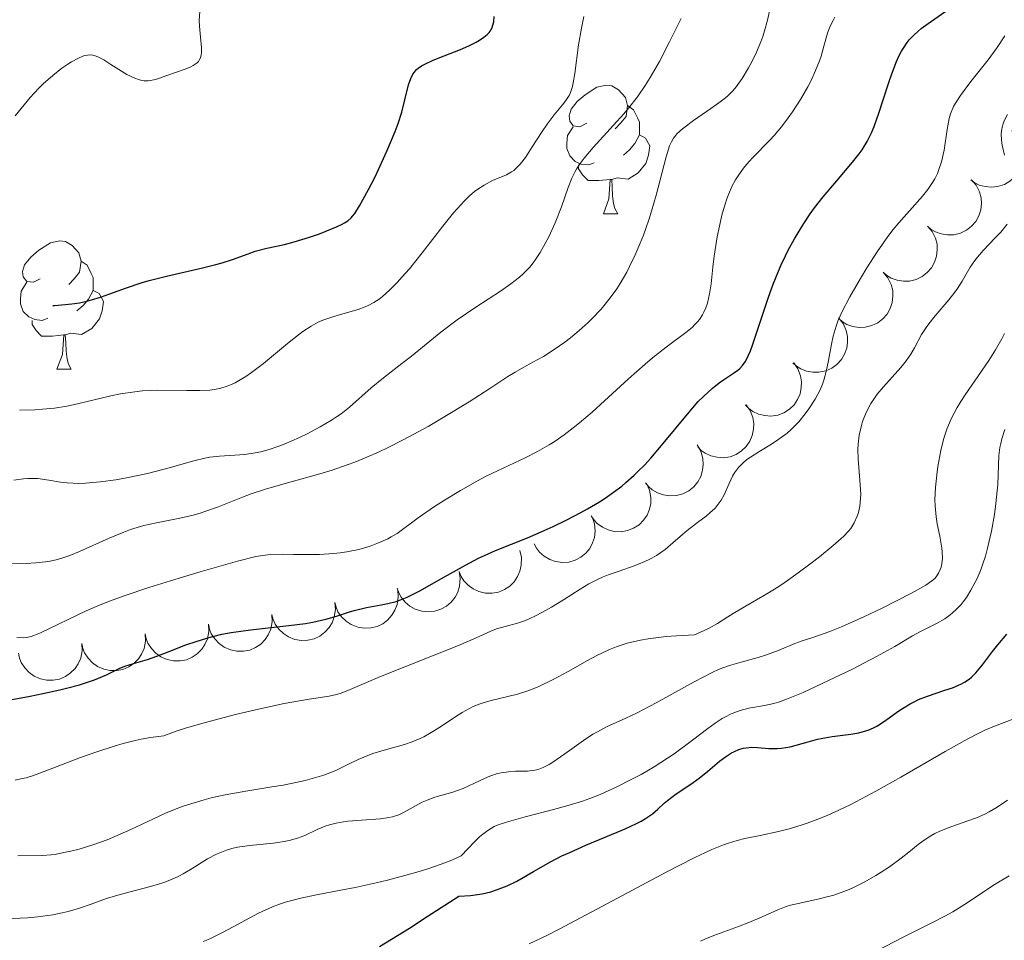
# Model space of a CAD drawing. Units: metres. Extents: x 653741 to 658262, y 4755208 to 4758279.
# Drawn here: x 655083 to 655160, y 4756137 to 4756209 of the extents above; entities that cross this region are included whole.
import ezdxf

# ---------------------------------------------------------------- set-up
doc = ezdxf.new("R2010")
doc.units = ezdxf.units.M
doc.header["$MEASUREMENT"] = 0
for name, color, linetype, lineweight in [('Carátula', 7, 'Continuous', 0), ('Elementos auxiliares', 7, 'Continuous', 0), ('Entidades rústicas y varios', 7, 'Continuous', 0), ('Relieve y altimetría', 7, 'Continuous', 0)]:
    doc.layers.add(name, color=color, linetype=linetype, lineweight=lineweight)

msp = doc.modelspace()

# ---------------------------------------------------------------- linework, layer by layer
at = {"layer": 'Carátula', "color": 7, "linetype": 'Continuous', "lineweight": 0}
msp.add_3dface([(653808.42, 4755208.17), (658262.26, 4755309.77), (658194.53, 4758279.01), (653740.68, 4758177.41)], dxfattribs=at)
at = {"layer": 'Elementos auxiliares', "color": 250, "linetype": 'Continuous', "lineweight": 0}
msp.add_3dface([(654684.11, 4755622.02), (658083.66, 4755699.57), (658030.25, 4758012.92), (654631.83, 4757935.37)], dxfattribs=at)
at = {"layer": 'Entidades rústicas y varios', "color": 92, "linetype": 'Continuous', "lineweight": 0, "flags": 128}
for points in [[(655127.48, 4756200.65), (655126.94, 4756200.38), (655126.42, 4756200.44), (655126.15, 4756200.81), (655126.1, 4756201.23), (655126.26, 4756201.75), (655126.74, 4756202.35), (655127.37, 4756202.88), (655128.27, 4756203.46), (655129.02, 4756203.62), (655129.44, 4756203.57), (655129.97, 4756203.25), (655130.5, 4756202.67), (655130.66, 4756202.03), (655130.55, 4756201.18), (655130.12, 4756200.65), (655129.7, 4756200.22)], [(655130.66, 4756202.03), (655131.14, 4756201.71), (655131.45, 4756201.07), (655131.61, 4756200.75), (655131.61, 4756200.17), (655131.61, 4756199.75), (655131.24, 4756199.06), (655130.82, 4756198.58), (655130.34, 4756198.16)], [(655128.06, 4756197.57), (655127.64, 4756197.41), (655127.05, 4756197.47), (655126.58, 4756197.68), (655126.15, 4756198.1), (655125.94, 4756198.69), (655125.94, 4756199.11), (655125.99, 4756199.69), (655126.42, 4756200.38)], [(655131.61, 4756199.75), (655132.06, 4756199.5), (655132.41, 4756198.88), (655132.3, 4756198.16), (655132.09, 4756197.52), (655131.5, 4756196.78), (655130.71, 4756196.3), (655129.86, 4756196.4), (655129.43, 4756196.27)], [(655129.32, 4756196.27), (655128.43, 4756196.19), (655127.58, 4756196.19), (655127.16, 4756196.62), (655126.84, 4756197.09), (655126.84, 4756197.41)], [(655128.78, 4756193.59), (655129.21, 4756194.75), (655129.32, 4756196.27), (655129.43, 4756196.27), (655129.46, 4756195.69), (655129.5, 4756195), (655129.57, 4756194.39), (655129.68, 4756193.99), (655129.9, 4756193.59)], [(655128.78, 4756193.59), (655129.9, 4756193.59)], [(655084.84, 4756188.51), (655084.31, 4756188.24), (655083.78, 4756188.3), (655083.51, 4756188.67), (655083.46, 4756189.09), (655083.62, 4756189.61), (655084.1, 4756190.21), (655084.73, 4756190.74), (655085.63, 4756191.32), (655086.38, 4756191.48), (655086.8, 4756191.43), (655087.33, 4756191.11), (655087.86, 4756190.53), (655088.02, 4756189.89), (655087.91, 4756189.04), (655087.49, 4756188.51), (655087.07, 4756188.08)], [(655088.02, 4756189.89), (655088.5, 4756189.57), (655088.81, 4756188.93), (655088.97, 4756188.61), (655088.97, 4756188.03), (655088.97, 4756187.61), (655088.6, 4756186.92), (655088.18, 4756186.44), (655087.7, 4756186.02)], [(655085.42, 4756185.43), (655085, 4756185.27), (655084.41, 4756185.33), (655083.94, 4756185.54), (655083.51, 4756185.96), (655083.3, 4756186.55), (655083.3, 4756186.97), (655083.35, 4756187.55), (655083.78, 4756188.24)], [(655088.97, 4756187.61), (655089.43, 4756187.36), (655089.77, 4756186.74), (655089.66, 4756186.02), (655089.45, 4756185.38), (655088.87, 4756184.64), (655088.07, 4756184.16), (655087.22, 4756184.26), (655086.79, 4756184.13)], [(655086.68, 4756184.13), (655085.79, 4756184.05), (655084.95, 4756184.05), (655084.52, 4756184.48), (655084.2, 4756184.95), (655084.2, 4756185.27)], [(655086.14, 4756181.45), (655086.57, 4756182.61), (655086.68, 4756184.13), (655086.79, 4756184.13), (655086.83, 4756183.55), (655086.86, 4756182.86), (655086.93, 4756182.25), (655087.05, 4756181.85), (655087.26, 4756181.45)], [(655086.14, 4756181.45), (655087.26, 4756181.45)]]:
    msp.add_lwpolyline(points, dxfattribs=at)
for points, elevation in [([(655160.643, 4756200.089), (655161.035, 4756199.687), (655161.33, 4756199.18), (655161.482, 4756198.723), (655161.536, 4756198.28), (655161.517, 4756197.788), (655161.398, 4756197.31), (655161.188, 4756196.866), (655160.882, 4756196.468), (655160.505, 4756196.129), (655160.065, 4756195.876), (655159.539, 4756195.711), (655159.068, 4756195.67), (655158.575, 4756195.707), (655158.098, 4756195.831), (655157.761, 4756196.009), (655157.45, 4756196.242)], 1058.843), ([(655157.511, 4756196.244), (655157.875, 4756195.816), (655158.134, 4756195.29), (655158.255, 4756194.824), (655158.279, 4756194.379), (655158.226, 4756193.889), (655158.075, 4756193.42), (655157.835, 4756192.992), (655157.503, 4756192.616), (655157.103, 4756192.303), (655156.647, 4756192.081), (655156.111, 4756191.952), (655155.638, 4756191.943), (655155.148, 4756192.014), (655154.682, 4756192.171), (655154.357, 4756192.371), (655154.063, 4756192.624)], 1059.47), ([(655154.071, 4756192.63), (655154.434, 4756192.201), (655154.691, 4756191.674), (655154.811, 4756191.207), (655154.833, 4756190.762), (655154.779, 4756190.272), (655154.627, 4756189.804), (655154.386, 4756189.377), (655154.052, 4756189.001), (655153.652, 4756188.69), (655153.195, 4756188.469), (655152.658, 4756188.341), (655152.186, 4756188.334), (655151.696, 4756188.406), (655151.23, 4756188.564), (655150.906, 4756188.765), (655150.612, 4756189.019)], 1059.661), ([(655150.613, 4756189.02), (655150.976, 4756188.591), (655151.234, 4756188.065), (655151.353, 4756187.598), (655151.376, 4756187.153), (655151.321, 4756186.663), (655151.169, 4756186.195), (655150.929, 4756185.767), (655150.595, 4756185.392), (655150.194, 4756185.08), (655149.738, 4756184.859), (655149.201, 4756184.732), (655148.728, 4756184.724), (655148.239, 4756184.796), (655147.773, 4756184.954), (655147.449, 4756185.156), (655147.155, 4756185.41)], 1059.528), ([(655147.134, 4756185.465), (655147.484, 4756185.025), (655147.726, 4756184.492), (655147.831, 4756184.021), (655147.84, 4756183.576), (655147.771, 4756183.088), (655147.605, 4756182.624), (655147.352, 4756182.204), (655147.007, 4756181.839), (655146.597, 4756181.539), (655146.134, 4756181.332), (655145.594, 4756181.221), (655145.121, 4756181.227), (655144.634, 4756181.314), (655144.173, 4756181.486), (655143.855, 4756181.697), (655143.569, 4756181.96)], 1059.046), ([(655143.629, 4756181.95), (655143.952, 4756181.49), (655144.162, 4756180.943), (655144.24, 4756180.467), (655144.223, 4756180.022), (655144.125, 4756179.539), (655143.932, 4756179.086), (655143.655, 4756178.681), (655143.289, 4756178.337), (655142.862, 4756178.062), (655142.388, 4756177.882), (655141.842, 4756177.803), (655141.371, 4756177.837), (655140.89, 4756177.953), (655140.439, 4756178.151), (655140.134, 4756178.381), (655139.864, 4756178.66)], 1058.444), ([(655139.905, 4756178.695), (655140.228, 4756178.235), (655140.438, 4756177.688), (655140.516, 4756177.212), (655140.498, 4756176.767), (655140.401, 4756176.284), (655140.208, 4756175.831), (655139.93, 4756175.426), (655139.564, 4756175.082), (655139.138, 4756174.807), (655138.663, 4756174.627), (655138.118, 4756174.548), (655137.646, 4756174.583), (655137.165, 4756174.698), (655136.715, 4756174.896), (655136.41, 4756175.126), (655136.14, 4756175.405)], 1057.714), ([(655136.098, 4756175.544), (655136.379, 4756175.057), (655136.539, 4756174.493), (655136.573, 4756174.012), (655136.516, 4756173.57), (655136.376, 4756173.098), (655136.143, 4756172.664), (655135.83, 4756172.286), (655135.435, 4756171.976), (655134.986, 4756171.74), (655134.497, 4756171.604), (655133.946, 4756171.574), (655133.48, 4756171.65), (655133.011, 4756171.808), (655132.58, 4756172.047), (655132.297, 4756172.302), (655132.053, 4756172.604)], 1056.981), ([(655132.153, 4756172.539), (655132.384, 4756172.027), (655132.488, 4756171.45), (655132.475, 4756170.968), (655132.375, 4756170.534), (655132.188, 4756170.078), (655131.914, 4756169.67), (655131.565, 4756169.324), (655131.141, 4756169.055), (655130.671, 4756168.864), (655130.171, 4756168.777), (655129.62, 4756168.802), (655129.163, 4756168.924), (655128.712, 4756169.127), (655128.307, 4756169.407), (655128.051, 4756169.689), (655127.838, 4756170.014)], 1056.292), ([(655127.913, 4756169.928), (655128.095, 4756169.396), (655128.143, 4756168.812), (655128.085, 4756168.334), (655127.943, 4756167.911), (655127.714, 4756167.474), (655127.403, 4756167.094), (655127.023, 4756166.783), (655126.575, 4756166.555), (655126.089, 4756166.41), (655125.583, 4756166.371), (655125.037, 4756166.447), (655124.594, 4756166.612), (655124.164, 4756166.858), (655123.787, 4756167.174), (655123.559, 4756167.48), (655123.378, 4756167.823)], 1055.784), ([(655122.25, 4756167.3), (655122.38, 4756166.753), (655122.372, 4756166.167), (655122.268, 4756165.697), (655122.087, 4756165.289), (655121.817, 4756164.877), (655121.47, 4756164.528), (655121.062, 4756164.255), (655120.594, 4756164.071), (655120.096, 4756163.974), (655119.589, 4756163.983), (655119.053, 4756164.112), (655118.628, 4756164.319), (655118.223, 4756164.604), (655117.879, 4756164.956), (655117.681, 4756165.282), (655117.533, 4756165.641)], 1055.513), ([(655117.525, 4756165.669), (655117.613, 4756165.114), (655117.56, 4756164.531), (655117.42, 4756164.069), (655117.208, 4756163.677), (655116.908, 4756163.286), (655116.535, 4756162.965), (655116.108, 4756162.724), (655115.628, 4756162.576), (655115.124, 4756162.517), (655114.619, 4756162.565), (655114.094, 4756162.734), (655113.686, 4756162.973), (655113.304, 4756163.288), (655112.988, 4756163.665), (655112.815, 4756164.005), (655112.695, 4756164.374)], 1055.49), ([(655112.728, 4756164.232), (655112.779, 4756163.672), (655112.687, 4756163.093), (655112.517, 4756162.642), (655112.279, 4756162.265), (655111.953, 4756161.896), (655111.56, 4756161.6), (655111.117, 4756161.388), (655110.628, 4756161.273), (655110.121, 4756161.248), (655109.62, 4756161.329), (655109.108, 4756161.534), (655108.717, 4756161.799), (655108.358, 4756162.139), (655108.067, 4756162.537), (655107.918, 4756162.887), (655107.823, 4756163.264)], 1055.49), ([(655107.823, 4756163.264), (655107.873, 4756162.704), (655107.782, 4756162.126), (655107.611, 4756161.675), (655107.374, 4756161.297), (655107.048, 4756160.928), (655106.654, 4756160.632), (655106.211, 4756160.42), (655105.723, 4756160.305), (655105.216, 4756160.28), (655104.715, 4756160.362), (655104.203, 4756160.566), (655103.812, 4756160.831), (655103.452, 4756161.172), (655103.162, 4756161.569), (655103.012, 4756161.92), (655102.918, 4756162.296)], 1055.49), ([(655102.915, 4756162.311), (655102.941, 4756161.749), (655102.824, 4756161.175), (655102.634, 4756160.732), (655102.381, 4756160.365), (655102.039, 4756160.01), (655101.633, 4756159.732), (655101.181, 4756159.54), (655100.688, 4756159.446), (655100.181, 4756159.443), (655099.684, 4756159.546), (655099.181, 4756159.773), (655098.802, 4756160.055), (655098.458, 4756160.411), (655098.184, 4756160.82), (655098.051, 4756161.177), (655097.972, 4756161.558)], 1055.451), ([(655097.973, 4756161.558), (655097.999, 4756160.996), (655097.882, 4756160.422), (655097.692, 4756159.979), (655097.438, 4756159.612), (655097.096, 4756159.257), (655096.691, 4756158.979), (655096.239, 4756158.787), (655095.745, 4756158.693), (655095.238, 4756158.69), (655094.741, 4756158.793), (655094.238, 4756159.02), (655093.859, 4756159.302), (655093.515, 4756159.658), (655093.242, 4756160.067), (655093.108, 4756160.424), (655093.03, 4756160.805)], 1055.383), ([(655093.03, 4756160.805), (655093.056, 4756160.243), (655092.939, 4756159.669), (655092.749, 4756159.226), (655092.496, 4756158.86), (655092.154, 4756158.505), (655091.748, 4756158.226), (655091.296, 4756158.034), (655090.803, 4756157.94), (655090.295, 4756157.937), (655089.799, 4756158.041), (655089.296, 4756158.267), (655088.917, 4756158.549), (655088.573, 4756158.905), (655088.299, 4756159.314), (655088.166, 4756159.671), (655088.087, 4756160.052)], 1055.315), ([(655088.088, 4756160.052), (655088.114, 4756159.49), (655087.997, 4756158.916), (655087.807, 4756158.473), (655087.553, 4756158.107), (655087.211, 4756157.752), (655086.805, 4756157.473), (655086.354, 4756157.281), (655085.86, 4756157.187), (655085.353, 4756157.184), (655084.856, 4756157.288), (655084.353, 4756157.514), (655083.974, 4756157.796), (655083.63, 4756158.152), (655083.357, 4756158.561), (655083.223, 4756158.918), (655083.145, 4756159.299)], 1055.247)]:
    msp.add_lwpolyline(points, dxfattribs=dict(at, elevation=elevation))
at = {"layer": 'Relieve y altimetría', "color": 36, "linetype": 'Continuous', "lineweight": 30, "flags": 128}
for points, elevation in [([(655152.64, 4756207.15), (655152.97, 4756207.5), (655153.33, 4756207.83), (655153.58, 4756208.04), (655154.12, 4756208.45), (655155.16, 4756209.16), (655156.59, 4756210.15), (655157.25, 4756210.65), (655157.76, 4756211.11), (655157.99, 4756211.35), (655158.32, 4756211.73), (655158.62, 4756212.16), (655158.76, 4756212.39), (655159.04, 4756212.9), (655159.18, 4756213.19), (655159.38, 4756213.65), (655159.59, 4756214.16), (655159.99, 4756215.3), (655160.82, 4756217.84)], 1050), ([(655085.82, 4756186.42), (655085.99, 4756186.43), (655087.3, 4756186.56), (655087.91, 4756186.65), (655088.48, 4756186.77), (655088.84, 4756186.87), (655089.54, 4756187.08), (655091.57, 4756187.82), (655092.71, 4756188.21), (655093.34, 4756188.39), (655094.69, 4756188.73), (655097.39, 4756189.34), (655098.54, 4756189.62), (655099.03, 4756189.75), (655099.84, 4756190.01), (655101.06, 4756190.47), (655101.6, 4756190.66), (655102.51, 4756190.9), (655103.9, 4756191.2), (655104.66, 4756191.39), (655105.85, 4756191.76), (655106.63, 4756192.03), (655107.96, 4756192.57), (655108.4, 4756192.77), (655108.59, 4756192.87), (655108.85, 4756193.05), (655109.09, 4756193.26), (655109.2, 4756193.39), (655109.38, 4756193.61), (655109.76, 4756194.2), (655110.46, 4756195.47), (655110.96, 4756196.48), (655111.88, 4756198.48), (655112.53, 4756200), (655112.77, 4756200.63), (655113.04, 4756201.53), (655113.28, 4756202.47), (655113.58, 4756203.65), (655113.75, 4756204.14), (655113.92, 4756204.49), (655114.03, 4756204.64), (655114.21, 4756204.85), (655114.33, 4756204.95), (655114.6, 4756205.13), (655114.85, 4756205.27), (655115.5, 4756205.57), (655116.35, 4756205.91), (655117.64, 4756206.42), (655118.28, 4756206.7), (655118.86, 4756206.99), (655119.12, 4756207.14), (655119.46, 4756207.36), (655119.72, 4756207.59), (655119.86, 4756207.74), (655119.94, 4756207.85), (655120.07, 4756208.06), (655120.14, 4756208.23), (655120.22, 4756208.58), (655120.25, 4756208.98)], 1075), ([(655081.93, 4756155.56), (655084.04, 4756155.95), (655085.05, 4756156.14), (655086.37, 4756156.44), (655087, 4756156.59), (655087.89, 4756156.84), (655089.07, 4756157.23), (655090, 4756157.62), (655090.99, 4756158.09), (655091.43, 4756158.28), (655092.11, 4756158.49), (655093.22, 4756158.81), (655093.94, 4756159.06), (655094.81, 4756159.41), (655096.2, 4756159.95), (655097, 4756160.22), (655097.85, 4756160.48), (655098.3, 4756160.6), (655099, 4756160.77), (655099.73, 4756160.91), (655101.25, 4756161.13), (655104.23, 4756161.45), (655105.54, 4756161.62), (655106.11, 4756161.72), (655107.11, 4756161.94), (655107.95, 4756162.19), (655108.9, 4756162.49), (655109.34, 4756162.63), (655110.29, 4756162.86), (655111.45, 4756163.07), (655111.97, 4756163.17), (655112.61, 4756163.34), (655112.94, 4756163.45), (655113.48, 4756163.68), (655114.52, 4756164.2), (655115.92, 4756164.99), (655118.03, 4756166.17), (655119.04, 4756166.7), (655119.5, 4756166.93), (655120.36, 4756167.31), (655122.85, 4756168.3), (655124.16, 4756168.86), (655124.86, 4756169.18), (655125.94, 4756169.7), (655127.02, 4756170.27), (655127.55, 4756170.56), (655128.47, 4756171.1), (655128.91, 4756171.39), (655129.57, 4756171.85), (655130.21, 4756172.34), (655130.54, 4756172.61), (655131.18, 4756173.18), (655131.5, 4756173.49), (655131.98, 4756173.98), (655132.47, 4756174.51), (655133.45, 4756175.66), (655135.33, 4756177.96), (655136.18, 4756178.93), (655136.58, 4756179.34), (655137.29, 4756179.99), (655137.93, 4756180.48), (655138.93, 4756181.15), (655139.27, 4756181.39), (655139.42, 4756181.52), (655139.63, 4756181.75), (655139.84, 4756182.04), (655139.94, 4756182.21), (655140.25, 4756182.89), (655140.42, 4756183.34), (655141.02, 4756185.13), (655141.67, 4756187.08), (655142.04, 4756188.1), (655142.44, 4756189.11), (655142.65, 4756189.6), (655142.98, 4756190.31), (655143.21, 4756190.76), (655143.68, 4756191.63), (655144.42, 4756192.84), (655144.92, 4756193.58), (655145.26, 4756194.04), (655145.92, 4756194.9), (655146.99, 4756196.17), (655148.23, 4756197.61), (655148.74, 4756198.26), (655148.96, 4756198.58), (655149.36, 4756199.23), (655149.69, 4756199.91), (655149.9, 4756200.4), (655150.3, 4756201.51), (655150.6, 4756202.47), (655151.04, 4756203.84), (655151.28, 4756204.52), (655151.65, 4756205.47), (655151.84, 4756205.9), (655152.05, 4756206.29), (655152.19, 4756206.52), (655152.49, 4756206.95), (655152.64, 4756207.15)], 1050), ([(655157.49, 4756157.43), (655157.83, 4756157.76), (655158.36, 4756158.4), (655159.13, 4756159.42), (655159.56, 4756159.96), (655160.27, 4756160.78)], 1025), ([(655111.3, 4756136.42), (655113.64, 4756137.84), (655115.04, 4756138.74), (655117.49, 4756140.33), (655118.41, 4756140.39), (655118.97, 4756140.47), (655119.33, 4756140.53), (655119.99, 4756140.68), (655120.44, 4756140.82), (655121.28, 4756141.15), (655122.02, 4756141.51), (655123.32, 4756142.26), (655124.66, 4756143.02), (655125.55, 4756143.47), (655126.15, 4756143.75), (655127.42, 4756144.31), (655130.48, 4756145.59), (655131.37, 4756146), (655131.74, 4756146.2), (655132.07, 4756146.39), (655132.61, 4756146.77), (655133.03, 4756147.13), (655133.52, 4756147.58), (655133.78, 4756147.81), (655134.47, 4756148.31), (655135.61, 4756149.08), (655136.25, 4756149.55), (655136.92, 4756150.1), (655137.84, 4756150.86), (655138.31, 4756151.21), (655138.77, 4756151.51), (655139, 4756151.63), (655139.35, 4756151.78), (655139.69, 4756151.88), (655139.92, 4756151.92), (655140.36, 4756151.95), (655140.81, 4756151.94), (655141.68, 4756151.87), (655142.34, 4756151.85), (655142.68, 4756151.88), (655143.35, 4756152), (655144.75, 4756152.38), (655145.49, 4756152.58), (655146.63, 4756152.79), (655148.08, 4756152.99), (655148.7, 4756153.09), (655148.97, 4756153.15), (655149.44, 4756153.29), (655149.86, 4756153.46), (655150.12, 4756153.6), (655150.64, 4756153.94), (655151.09, 4756154.26), (655151.75, 4756154.75), (655152.12, 4756154.99), (655152.71, 4756155.35), (655153.03, 4756155.51), (655153.37, 4756155.67), (655154.06, 4756155.94), (655155.43, 4756156.4), (655156.03, 4756156.6), (655156.68, 4756156.88), (655156.95, 4756157.03), (655157.32, 4756157.28), (655157.49, 4756157.43)], 1025)]:
    msp.add_lwpolyline(points, dxfattribs=dict(at, elevation=elevation))
at = {"layer": 'Relieve y altimetría', "color": 36, "linetype": 'Continuous', "lineweight": 0, "flags": 128}
for points, elevation in [([(655087.14, 4756166.92), (655087.91, 4756167.23), (655090.23, 4756168.28), (655091.35, 4756168.75), (655091.89, 4756168.95), (655092.93, 4756169.26), (655093.9, 4756169.48), (655095.6, 4756169.81), (655096.67, 4756170.05), (655097.33, 4756170.23), (655097.76, 4756170.37), (655098.68, 4756170.7), (655099.44, 4756171), (655100.62, 4756171.47), (655101.3, 4756171.72), (655102.42, 4756172.1), (655103.04, 4756172.29), (655104.41, 4756172.67), (655106.48, 4756173.24), (655107.61, 4756173.58), (655108.78, 4756173.99), (655109.39, 4756174.21), (655110.33, 4756174.59), (655111.28, 4756175.02), (655111.93, 4756175.32), (655113.22, 4756175.97), (655115.1, 4756177), (655116.28, 4756177.68), (655118.3, 4756178.91), (655119.92, 4756179.96), (655121.33, 4756180.9), (655121.89, 4756181.24), (655122.75, 4756181.71), (655123.62, 4756182.18), (655124.11, 4756182.46), (655124.94, 4756182.99), (655125.77, 4756183.58), (655126.22, 4756183.92), (655126.9, 4756184.48), (655127.59, 4756185.11), (655127.93, 4756185.44), (655128.6, 4756186.15), (655128.92, 4756186.53), (655129.39, 4756187.12), (655129.82, 4756187.73), (655130.09, 4756188.16), (655130.6, 4756189.03), (655130.83, 4756189.48), (655131.27, 4756190.39), (655131.66, 4756191.3), (655131.9, 4756191.91), (655132.32, 4756193.12), (655132.53, 4756193.78), (655132.9, 4756195.03), (655133.69, 4756198.04), (655133.95, 4756198.88), (655134.1, 4756199.21), (655134.26, 4756199.49), (655134.36, 4756199.62), (655134.52, 4756199.82), (655134.94, 4756200.21), (655135.82, 4756200.87), (655137.17, 4756201.8), (655137.79, 4756202.24), (655138.3, 4756202.63), (655138.51, 4756202.82), (655138.9, 4756203.21), (655139.13, 4756203.49), (655139.6, 4756204.14), (655140.09, 4756204.97), (655140.35, 4756205.44), (655140.72, 4756206.2), (655141.06, 4756207.01), (655141.22, 4756207.43), (655141.35, 4756207.86), (655141.58, 4756208.71), (655141.76, 4756209.54)], 1060), ([(655082.87, 4756201.22), (655084.05, 4756202.66), (655084.72, 4756203.4), (655085.08, 4756203.74), (655085.81, 4756204.39), (655086.53, 4756204.95), (655087, 4756205.27), (655087.29, 4756205.45), (655087.82, 4756205.74), (655088.15, 4756205.88), (655088.31, 4756205.93), (655088.53, 4756205.97), (655088.66, 4756205.98), (655088.93, 4756205.97), (655089.2, 4756205.89), (655089.39, 4756205.81), (655089.8, 4756205.59), (655090.35, 4756205.24), (655091.18, 4756204.72), (655091.6, 4756204.47), (655092.21, 4756204.16), (655092.5, 4756204.06), (655092.77, 4756203.99), (655092.94, 4756203.97), (655093.26, 4756203.96), (655093.41, 4756203.98), (655093.71, 4756204.04), (655094.01, 4756204.13), (655094.63, 4756204.36), (655096.16, 4756204.87), (655096.6, 4756205.05), (655096.78, 4756205.15), (655097.08, 4756205.36), (655097.19, 4756205.48), (655097.25, 4756205.57), (655097.35, 4756205.76), (655097.4, 4756205.99), (655097.42, 4756206.15), (655097.42, 4756206.54), (655097.35, 4756207.37), (655097.27, 4756208.23), (655097.25, 4756208.68), (655097.28, 4756209.37)], 1080), ([(655099.43, 4756180.13), (655099.68, 4756180.23), (655100.06, 4756180.4), (655100.32, 4756180.54), (655100.87, 4756180.88), (655101.31, 4756181.19), (655102.25, 4756181.91), (655104.14, 4756183.46), (655104.98, 4756184.13), (655105.34, 4756184.4), (655105.98, 4756184.83), (655106.53, 4756185.14), (655106.88, 4756185.29), (655107.58, 4756185.53), (655108.45, 4756185.78), (655109.65, 4756186.13), (655110.19, 4756186.32), (655110.43, 4756186.43), (655110.88, 4756186.66), (655111.28, 4756186.93), (655111.54, 4756187.13), (655112.09, 4756187.63), (655112.71, 4756188.26), (655113.06, 4756188.64), (655113.64, 4756189.3), (655114.65, 4756190.54), (655116.25, 4756192.61), (655117.09, 4756193.65), (655117.93, 4756194.59), (655118.34, 4756194.98), (655118.73, 4756195.32), (655118.98, 4756195.51), (655119.47, 4756195.83), (655120.13, 4756196.19), (655121.21, 4756196.64), (655121.61, 4756196.85), (655121.78, 4756196.97), (655122.09, 4756197.24), (655122.29, 4756197.45), (655122.69, 4756197.99), (655123.21, 4756198.8), (655124, 4756200.01), (655124.39, 4756200.59), (655124.95, 4756201.32), (655125.59, 4756202.1), (655125.85, 4756202.42), (655126.12, 4756202.83), (655126.22, 4756203.06), (655126.36, 4756203.51), (655126.42, 4756203.8), (655126.54, 4756204.54), (655126.83, 4756206.76), (655127.06, 4756208.08), (655127.26, 4756208.99)], 1070), ([(655101.61, 4756174.92), (655102.04, 4756175), (655102.71, 4756175.19), (655103.46, 4756175.44), (655103.86, 4756175.6), (655105.08, 4756176.14), (655105.72, 4756176.45), (655106.67, 4756176.95), (655107.56, 4756177.47), (655107.96, 4756177.73), (655108.33, 4756177.98), (655108.97, 4756178.49), (655110.65, 4756180), (655111.62, 4756180.79), (655113.06, 4756181.9), (655113.81, 4756182.48), (655116.09, 4756184.34), (655117.38, 4756185.31), (655118.83, 4756186.29), (655120.74, 4756187.54), (655121.56, 4756188.12), (655122.23, 4756188.64), (655122.52, 4756188.89), (655123.01, 4756189.4), (655123.3, 4756189.76), (655123.48, 4756190.01), (655123.84, 4756190.56), (655124.24, 4756191.28), (655124.51, 4756191.8), (655125.02, 4756192.89), (655125.51, 4756194.12), (655126.03, 4756195.64), (655126.33, 4756196.38), (655126.58, 4756196.88), (655126.72, 4756197.13), (655126.98, 4756197.52), (655127.27, 4756197.93), (655127.97, 4756198.76), (655129.58, 4756200.51), (655130.38, 4756201.39), (655130.75, 4756201.83), (655131.43, 4756202.72), (655132.05, 4756203.61), (655132.43, 4756204.22), (655133.15, 4756205.47), (655133.9, 4756206.95), (655134.84, 4756208.84)], 1065), ([(655112.22, 4756168.37), (655112.68, 4756168.65), (655114.34, 4756169.86), (655115.61, 4756170.74), (655116.38, 4756171.23), (655117.64, 4756172), (655118.96, 4756172.75), (655119.63, 4756173.1), (655120.96, 4756173.74), (655122.73, 4756174.58), (655123.63, 4756175.04), (655124.54, 4756175.56), (655125.01, 4756175.85), (655125.71, 4756176.34), (655126.43, 4756176.88), (655126.92, 4756177.28), (655127.9, 4756178.11), (655128.87, 4756178.98), (655130.75, 4756180.71), (655132.03, 4756181.86), (655132.62, 4756182.35), (655133.68, 4756183.17), (655135.32, 4756184.39), (655135.73, 4756184.73), (655135.9, 4756184.91), (655136.14, 4756185.17), (655136.28, 4756185.35), (655136.52, 4756185.71), (655136.61, 4756185.9), (655136.78, 4756186.26), (655136.9, 4756186.62), (655137.06, 4756187.33), (655137.18, 4756188.11), (655137.32, 4756189.41), (655137.43, 4756190.29), (655137.66, 4756191.79), (655137.83, 4756192.63), (655138.03, 4756193.48), (655138.15, 4756193.91), (655138.41, 4756194.75), (655138.56, 4756195.15), (655138.81, 4756195.72), (655139.09, 4756196.24), (655139.29, 4756196.56), (655139.72, 4756197.16), (655139.94, 4756197.44), (655140.41, 4756197.96), (655141.78, 4756199.35), (655142.1, 4756199.69), (655142.68, 4756200.38), (655143.21, 4756201.08), (655143.54, 4756201.55), (655144.16, 4756202.51), (655144.73, 4756203.5), (655144.99, 4756204), (655145.34, 4756204.76), (655145.64, 4756205.52), (655145.76, 4756205.9), (655145.97, 4756206.67), (655146.26, 4756207.68), (655146.45, 4756208.18), (655146.7, 4756208.68), (655146.85, 4756208.92)], 1055), ([(655146.94, 4756184.81), (655147.08, 4756185.2), (655147.37, 4756185.85), (655148.01, 4756187.1), (655148.84, 4756188.55), (655149.33, 4756189.36), (655150.13, 4756190.61), (655150.97, 4756191.81), (655151.4, 4756192.37), (655151.83, 4756192.89), (655152.66, 4756193.83), (655153.67, 4756194.95), (655154.1, 4756195.49), (655154.47, 4756196.03), (655154.64, 4756196.31), (655154.85, 4756196.74), (655154.96, 4756197.04), (655155.16, 4756197.64), (655155.36, 4756198.54), (655155.6, 4756200.16), (655155.7, 4756200.75), (655155.76, 4756201.02), (655155.87, 4756201.4), (655156.1, 4756201.95), (655156.25, 4756202.23), (655156.64, 4756202.83), (655157.45, 4756203.9), (655158.8, 4756205.61), (655159.51, 4756206.57), (655160.11, 4756207.47)], 1045), ([(655160.08, 4756198.16), (655159.9, 4756198.95), (655159.85, 4756199.32), (655159.83, 4756199.84), (655159.86, 4756200.18), (655159.9, 4756200.35), (655159.97, 4756200.6), (655160.06, 4756200.84), (655160.32, 4756201.34)], 1040), ([(655114.48, 4756152.64), (655114.78, 4756152.78), (655115.22, 4756153.02), (655116.07, 4756153.55), (655117.18, 4756154.31), (655117.75, 4756154.67), (655118.33, 4756154.99), (655118.62, 4756155.13), (655119.08, 4756155.31), (655119.39, 4756155.41), (655120.03, 4756155.6), (655122.08, 4756156.11), (655122.8, 4756156.34), (655123.17, 4756156.47), (655123.73, 4756156.7), (655124.87, 4756157.25), (655126.03, 4756157.87), (655127.55, 4756158.72), (655128.28, 4756159.12), (655129.26, 4756159.59), (655129.78, 4756159.8), (655130.64, 4756160.08), (655131.68, 4756160.32), (655132.27, 4756160.42), (655133.67, 4756160.59), (655134.49, 4756160.66), (655135.88, 4756160.74), (655136.3, 4756160.9), (655137.04, 4756161.24), (655137.69, 4756161.62), (655138.49, 4756162.14), (655138.9, 4756162.4), (655139.92, 4756162.99), (655141.54, 4756163.92), (655142.46, 4756164.5), (655142.96, 4756164.83), (655143.98, 4756165.56), (655144.99, 4756166.32), (655145.63, 4756166.82), (655146.71, 4756167.7), (655147.54, 4756168.43), (655147.9, 4756168.81), (655148.08, 4756169.03), (655148.35, 4756169.48), (655148.58, 4756169.99), (655148.68, 4756170.28), (655148.79, 4756170.78), (655148.85, 4756171.37), (655148.86, 4756171.7), (655148.85, 4756172.05), (655148.79, 4756172.81), (655148.65, 4756174.44), (655148.64, 4756175.23), (655148.65, 4756175.61), (655148.74, 4756176.32), (655148.89, 4756176.97), (655149.01, 4756177.37), (655149.29, 4756178.08), (655149.65, 4756178.78), (655149.93, 4756179.21), (655150.14, 4756179.5), (655150.63, 4756180.08), (655151.98, 4756181.58), (655152.41, 4756182.1), (655152.59, 4756182.36), (655152.76, 4756182.62), (655153.05, 4756183.13), (655153.61, 4756184.17), (655153.97, 4756184.72), (655154.18, 4756185.01), (655154.68, 4756185.62), (655155.74, 4756186.86), (655156.21, 4756187.47), (655156.42, 4756187.76), (655156.77, 4756188.33), (655157.41, 4756189.41), (655157.76, 4756189.93), (655157.97, 4756190.19), (655158.42, 4756190.71), (655159.36, 4756191.7), (655159.78, 4756192.15), (655160.28, 4756192.77)], 1040), ([(655082.88, 4756149.4), (655083.44, 4756149.51), (655083.73, 4756149.58), (655084.32, 4756149.76), (655085.83, 4756150.32), (655087.98, 4756151.15), (655089.25, 4756151.61), (655090.61, 4756152.05), (655091.31, 4756152.25), (655092.25, 4756152.49), (655092.72, 4756152.59), (655093.43, 4756152.72), (655094.48, 4756152.86), (655095.52, 4756153.23), (655096.24, 4756153.46), (655097.73, 4756153.9), (655099.96, 4756154.49), (655101.39, 4756154.83), (655103.87, 4756155.36), (655105.81, 4756155.7), (655107.38, 4756155.94), (655107.96, 4756156.07), (655108.24, 4756156.16), (655108.83, 4756156.38), (655111.38, 4756157.47), (655117.47, 4756159.9), (655118.84, 4756160.49), (655120, 4756161.02), (655120.45, 4756161.19), (655121.11, 4756161.38), (655122.07, 4756161.64), (655122.63, 4756161.83), (655122.93, 4756161.96), (655123.58, 4756162.26), (655124.27, 4756162.63), (655124.74, 4756162.89), (655125.66, 4756163.45), (655126.97, 4756164.3), (655127.64, 4756164.7), (655128.36, 4756165.08), (655128.75, 4756165.25), (655129.15, 4756165.41), (655130.01, 4756165.71), (655131.19, 4756166.12), (655131.76, 4756166.34), (655132.3, 4756166.58), (655132.56, 4756166.71), (655132.93, 4756166.93), (655133.6, 4756167.4), (655134.2, 4756167.9), (655134.95, 4756168.57), (655135.31, 4756168.88), (655136.11, 4756169.5), (655136.79, 4756170), (655137.09, 4756170.24), (655137.5, 4756170.62), (655137.67, 4756170.81), (655137.96, 4756171.23), (655138.2, 4756171.66), (655138.59, 4756172.54), (655138.86, 4756173.1), (655139.02, 4756173.37), (655139.32, 4756173.78), (655139.72, 4756174.19), (655139.97, 4756174.4), (655140.26, 4756174.6), (655140.92, 4756175.02), (655141.9, 4756175.62), (655142.4, 4756175.95), (655143.12, 4756176.47), (655143.44, 4756176.76), (655144.03, 4756177.35), (655144.53, 4756177.97), (655144.82, 4756178.37), (655145.3, 4756179.13), (655145.69, 4756179.85), (655145.88, 4756180.3), (655145.98, 4756180.61), (655146.16, 4756181.27), (655146.34, 4756182.15), (655146.58, 4756183.42), (655146.72, 4756184.04), (655146.94, 4756184.81)], 1045), ([(655121.92, 4756150.09), (655122.57, 4756150.1), (655122.87, 4756150.1), (655123.42, 4756150.16), (655123.68, 4756150.22), (655124.09, 4756150.37), (655124.56, 4756150.62), (655124.83, 4756150.79), (655125.77, 4756151.45), (655127.22, 4756152.49), (655127.96, 4756152.97), (655128.32, 4756153.17), (655129.03, 4756153.54), (655130.54, 4756154.23), (655131.41, 4756154.64), (655132.91, 4756155.42), (655135.87, 4756157.06), (655137.26, 4756157.79), (655137.82, 4756158.04), (655138.63, 4756158.34), (655139.54, 4756158.6), (655140.85, 4756158.96), (655141.51, 4756159.17), (655142.49, 4756159.54), (655143.73, 4756160.04), (655144.29, 4756160.26), (655145.11, 4756160.52), (655145.94, 4756160.8), (655146.44, 4756160.98), (655147.37, 4756161.36), (655149.16, 4756162.16), (655150.47, 4756162.79), (655152.82, 4756163.98), (655153.94, 4756164.61), (655154.41, 4756164.94), (655154.64, 4756165.13), (655154.75, 4756165.26), (655154.94, 4756165.53), (655155.07, 4756165.83), (655155.13, 4756166), (655155.19, 4756166.26), (655155.24, 4756166.71), (655155.22, 4756167.21), (655155.19, 4756167.49), (655155.02, 4756168.43), (655154.82, 4756169.4), (655154.74, 4756169.93), (655154.66, 4756170.8), (655154.65, 4756171.26), (655154.69, 4756172.23), (655154.79, 4756173.22), (655154.88, 4756173.87), (655155.11, 4756175.12), (655155.29, 4756175.87), (655155.39, 4756176.23), (655155.57, 4756176.77), (655155.91, 4756177.58), (655156.38, 4756178.46), (655156.67, 4756178.94), (655157, 4756179.45), (655157.76, 4756180.55), (655158.85, 4756182.15), (655159.38, 4756182.98), (655159.87, 4756183.82), (655160.09, 4756184.24)], 1035), ([(655083.22, 4756178.26), (655084.41, 4756178.29), (655085.02, 4756178.33), (655085.95, 4756178.43), (655086.91, 4756178.57), (655087.4, 4756178.67), (655088.93, 4756179.03), (655090.35, 4756179.38), (655091.09, 4756179.53), (655092.23, 4756179.7), (655092.82, 4756179.76), (655094.01, 4756179.81), (655096.29, 4756179.79), (655097.3, 4756179.79), (655098.07, 4756179.83), (655098.43, 4756179.88), (655098.94, 4756179.98), (655099.43, 4756180.13)], 1070), ([(655097.54, 4756136.8), (655098.07, 4756137.01), (655099.05, 4756137.49), (655099.88, 4756137.94), (655101.18, 4756138.64), (655101.88, 4756139), (655102.96, 4756139.49), (655103.51, 4756139.7), (655104.06, 4756139.89), (655105.18, 4756140.19), (655106.4, 4756140.44), (655108.29, 4756140.8), (655109.4, 4756141.02), (655111.06, 4756141.38), (655111.94, 4756141.59), (655113.28, 4756141.94), (655114.6, 4756142.32), (655115.23, 4756142.52), (655116.42, 4756142.94), (655116.96, 4756143.15), (655117.68, 4756143.49), (655118.71, 4756144.57), (655119.12, 4756144.96), (655119.37, 4756145.18), (655119.83, 4756145.51), (655120.27, 4756145.76), (655120.57, 4756145.89), (655121.23, 4756146.12), (655122.67, 4756146.52), (655124.88, 4756147.1), (655125.93, 4756147.39), (655127.16, 4756147.76), (655127.71, 4756147.96), (655128.52, 4756148.27), (655129.78, 4756148.84), (655131.05, 4756149.48), (655131.72, 4756149.84), (655132.75, 4756150.44), (655133.78, 4756151.1), (655134.29, 4756151.44), (655135.74, 4756152.52), (655136.93, 4756153.43), (655137.5, 4756153.84), (655138.05, 4756154.19), (655138.32, 4756154.34), (655138.71, 4756154.54), (655138.96, 4756154.65), (655139.45, 4756154.83), (655140.14, 4756155.01), (655141.36, 4756155.22), (655142.07, 4756155.37), (655142.44, 4756155.48), (655143.08, 4756155.7), (655144.36, 4756156.24), (655146.85, 4756157.39), (655148.22, 4756158.06), (655150.1, 4756159.03), (655151.52, 4756159.83), (655152.91, 4756160.66), (655153.52, 4756161), (655154.77, 4756161.62), (655155.41, 4756161.98), (655155.83, 4756162.28), (655156.03, 4756162.44), (655156.34, 4756162.72), (655156.69, 4756163.1), (655156.86, 4756163.31), (655157.11, 4756163.64), (655157.46, 4756164.21), (655157.8, 4756164.83), (655157.96, 4756165.17), (655158.26, 4756165.89), (655158.39, 4756166.27), (655158.59, 4756166.87), (655158.76, 4756167.5), (655159.06, 4756168.81), (655159.29, 4756170.13), (655159.41, 4756170.98), (655159.55, 4756172.47), (655159.64, 4756174.72), (655159.71, 4756175.34), (655159.78, 4756175.67), (655159.87, 4756176.02), (655160.1, 4756176.76)], 1030), ([(655082.77, 4756172.81), (655083.52, 4756172.91), (655083.87, 4756172.94), (655084.4, 4756172.94), (655084.66, 4756172.93), (655085.52, 4756172.79), (655086.42, 4756172.64), (655086.95, 4756172.58), (655087.86, 4756172.55), (655088.37, 4756172.56), (655089.51, 4756172.66), (655090.74, 4756172.82), (655091.57, 4756172.97), (655093.21, 4756173.32), (655094.89, 4756173.77), (655096.83, 4756174.32), (655097.68, 4756174.52), (655098.08, 4756174.59), (655098.82, 4756174.68), (655100.79, 4756174.81), (655101.61, 4756174.92)], 1065), ([(655083, 4756160.52), (655083.52, 4756160.5), (655083.76, 4756160.53), (655084.13, 4756160.61), (655084.35, 4756160.68), (655084.85, 4756160.88), (655088.43, 4756162.59), (655089.65, 4756163.12), (655090.31, 4756163.38), (655091.38, 4756163.77), (655093.3, 4756164.42), (655095.67, 4756165.16), (655097.33, 4756165.65), (655100.23, 4756166.47), (655101.67, 4756166.83), (655102.38, 4756166.95), (655102.81, 4756167), (655103.73, 4756167.02), (655104.59, 4756167.01), (655105.93, 4756167), (655106.64, 4756167.01), (655107.71, 4756167.07), (655108.24, 4756167.12), (655108.75, 4756167.2), (655109.71, 4756167.4), (655110.58, 4756167.66), (655111.09, 4756167.85), (655111.41, 4756167.98), (655111.96, 4756168.23), (655112.22, 4756168.37)], 1055), ([(655082.12, 4756166.28), (655083.73, 4756166.3), (655084.49, 4756166.34), (655085.24, 4756166.43), (655085.62, 4756166.49), (655086.18, 4756166.62), (655086.75, 4756166.79), (655087.14, 4756166.92)], 1060), ([(655157.22, 4756152.62), (655158.08, 4756153.06), (655158.54, 4756153.28), (655159.3, 4756153.61), (655160.8, 4756154.18)], 1020), ([(655083.1, 4756143.47), (655085, 4756143.51), (655085.69, 4756143.57), (655086.07, 4756143.62), (655086.82, 4756143.76), (655087.23, 4756143.85), (655087.88, 4756144.01), (655088.93, 4756144.33), (655090.07, 4756144.74), (655090.66, 4756144.99), (655091.91, 4756145.55), (655093.67, 4756146.38), (655094.61, 4756146.8), (655095.58, 4756147.19), (655096.08, 4756147.38), (655096.85, 4756147.63), (655097.64, 4756147.86), (655098.18, 4756148), (655099.27, 4756148.24), (655100.88, 4756148.53), (655102.9, 4756148.86), (655103.8, 4756149.01), (655104.42, 4756149.12), (655105.51, 4756149.36), (655106.43, 4756149.61), (655106.97, 4756149.78), (655107.91, 4756150.15), (655108.84, 4756150.6), (655109.65, 4756151), (655110.08, 4756151.19), (655110.79, 4756151.46), (655112.03, 4756151.82), (655113.25, 4756152.17), (655113.87, 4756152.39), (655114.48, 4756152.64)], 1040), ([(655122.98, 4756136.62), (655124.43, 4756137.3), (655125.33, 4756137.76), (655128.72, 4756139.55), (655133.72, 4756142.23), (655135.86, 4756143.32), (655136.74, 4756143.74), (655137.25, 4756143.97), (655138.14, 4756144.33), (655138.53, 4756144.47), (655139.21, 4756144.68), (655139.82, 4756144.83), (655141.02, 4756145.06), (655142.45, 4756145.37), (655143.28, 4756145.59), (655144.2, 4756145.87), (655144.69, 4756146.03), (655145.73, 4756146.43), (655146.28, 4756146.66), (655147.16, 4756147.05), (655148.08, 4756147.5), (655150.03, 4756148.52), (655151.99, 4756149.62), (655155.44, 4756151.62), (655157.22, 4756152.62)], 1020), ([(655082.16, 4756138.56), (655083.85, 4756138.65), (655084.66, 4756138.72), (655085.83, 4756138.89), (655086.56, 4756139.04), (655087.02, 4756139.15), (655087.89, 4756139.4), (655088.8, 4756139.71), (655090.02, 4756140.15), (655090.7, 4756140.37), (655091.85, 4756140.68), (655093.43, 4756141.09), (655094.15, 4756141.3), (655094.48, 4756141.41), (655095.08, 4756141.64), (655095.64, 4756141.89), (655095.99, 4756142.08), (655096.7, 4756142.5), (655097.9, 4756143.25), (655098.59, 4756143.61), (655099.1, 4756143.83), (655099.37, 4756143.93), (655099.79, 4756144.05), (655100.23, 4756144.15), (655101.17, 4756144.3), (655103.05, 4756144.48), (655103.88, 4756144.59), (655104.26, 4756144.67), (655104.92, 4756144.85), (655105.48, 4756145.07), (655106.45, 4756145.53), (655107.08, 4756145.79), (655107.4, 4756145.9), (655107.93, 4756146.04), (655108.51, 4756146.14), (655108.83, 4756146.18), (655109.91, 4756146.27), (655111.39, 4756146.37), (655112.05, 4756146.47), (655112.33, 4756146.53), (655112.83, 4756146.69), (655113.24, 4756146.88), (655113.94, 4756147.29), (655114.65, 4756147.66), (655115.02, 4756147.83), (655115.63, 4756148.05), (655117.03, 4756148.45), (655117.84, 4756148.74), (655118.71, 4756149.15), (655119.51, 4756149.52), (655119.92, 4756149.69), (655120.52, 4756149.9), (655120.81, 4756149.97), (655121.38, 4756150.05), (655121.92, 4756150.09)], 1035), ([(655136.36, 4756136.82), (655136.76, 4756137.01), (655137.6, 4756137.35), (655139.32, 4756137.97), (655140.12, 4756138.27), (655141.16, 4756138.72), (655142.4, 4756139.28), (655143.05, 4756139.52), (655143.39, 4756139.62), (655144.11, 4756139.8), (655145.61, 4756140.13), (655146.33, 4756140.3), (655146.67, 4756140.4), (655147.33, 4756140.61), (655147.95, 4756140.85), (655148.36, 4756141.04), (655149.18, 4756141.45), (655150.03, 4756141.94), (655150.46, 4756142.2), (655151.1, 4756142.63), (655152.02, 4756143.3), (655152.6, 4756143.76), (655153.35, 4756144.37), (655153.73, 4756144.65), (655154.33, 4756145.05), (655154.64, 4756145.23), (655154.97, 4756145.39), (655155.67, 4756145.68), (655157.14, 4756146.2), (655157.88, 4756146.46), (655158.53, 4756146.74), (655158.88, 4756146.92), (655159.51, 4756147.29), (655160.3, 4756147.82)], 1015), ([(655135.48, 4756128.18), (655136.2, 4756128.62), (655138.42, 4756130.05), (655139.75, 4756130.85), (655141.25, 4756131.67), (655142.07, 4756132.08), (655143.25, 4756132.63), (655143.88, 4756132.9), (655144.87, 4756133.29), (655146.47, 4756133.85), (655147.76, 4756134.68), (655148.58, 4756135.17), (655150.12, 4756136.06), (655152.18, 4756137.14), (655154.47, 4756138.28), (655155.42, 4756138.77), (655156.05, 4756139.12), (655157.16, 4756139.81), (655159.23, 4756141.19), (655160.45, 4756141.92)], 1010)]:
    msp.add_lwpolyline(points, dxfattribs=dict(at, elevation=elevation))

doc.saveas('drawing.dxf')
